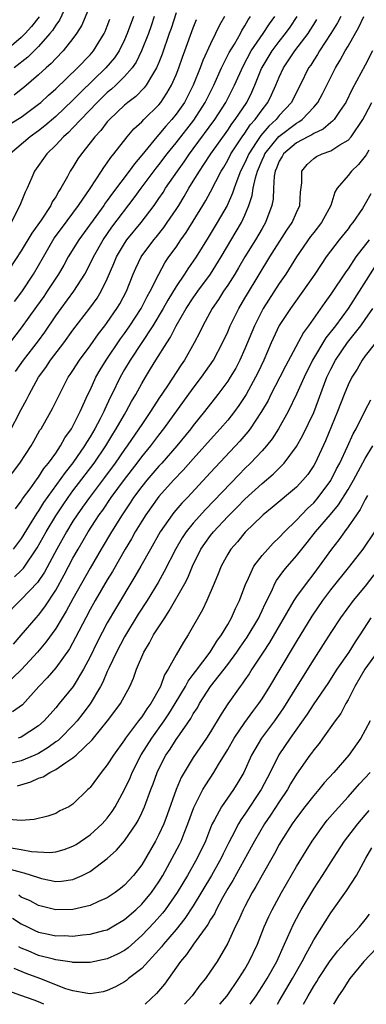
# Model space of a CAD drawing. Units: inches. Extents: x 2571000 to 2574000, y 1554000 to 1557000.
# Drawn here: x 2571143 to 2571183, y 1554000 to 1554115 of the extents above; entities that cross this region are included whole.
import ezdxf

# ---------------------------------------------------------------- set-up
doc = ezdxf.new("R2010")
doc.units = ezdxf.units.IN
doc.header["$MEASUREMENT"] = 0
doc.layers.add('LD25711554_2ft', color=231, linetype='Continuous')

msp = doc.modelspace()

# ---------------------------------------------------------------- linework, layer by layer
at = {"layer": 'LD25711554_2ft'}
for points, elevation in [([(2571151.29, 1554117), (2571150.02, 1554113.98), (2571149.42, 1554113), (2571149, 1554112.43), (2571147.88, 1554111), (2571147, 1554110.09), (2571146.48, 1554109.52), (2571145.89, 1554109), (2571145, 1554108.19), (2571143.29, 1554106.71), (2571143, 1554106.48), (2571142.16, 1554105.84)], 7000), ([(2571148.23, 1554116.23), (2571147.44, 1554114.56), (2571147, 1554113.99), (2571146.62, 1554113.38), (2571146.31, 1554113), (2571145, 1554111.52), (2571143.75, 1554110.25), (2571142.16, 1554109)], 6998), ([(2571166.61, 1554115), (2571166.03, 1554113.97), (2571165.59, 1554113), (2571165, 1554111.8), (2571164.12, 1554109.88), (2571163.79, 1554109), (2571162.98, 1554107), (2571162.32, 1554105.68), (2571161.96, 1554105), (2571161, 1554103.62), (2571160.49, 1554103), (2571159.79, 1554102.21), (2571159, 1554101.26), (2571158.75, 1554101), (2571157, 1554098.86), (2571156.15, 1554097.85), (2571155.54, 1554097), (2571153.59, 1554094.41), (2571153, 1554093.58), (2571152.75, 1554093.25), (2571152.59, 1554093), (2571149.67, 1554089), (2571148.45, 1554087), (2571147.95, 1554086.05), (2571147.33, 1554085), (2571146.02, 1554083), (2571145.6, 1554082.4), (2571144.78, 1554081.22), (2571143, 1554078.75), (2571140.08, 1554075)], 7012), ([(2571161, 1554115.44), (2571160.42, 1554113.58), (2571160.21, 1554113), (2571159.38, 1554110.62), (2571159, 1554109.65), (2571158.73, 1554109), (2571158.25, 1554108.25), (2571157.53, 1554107), (2571157.3, 1554106.7), (2571156.3, 1554105.7), (2571155.39, 1554105), (2571155, 1554104.66), (2571153.24, 1554103), (2571153, 1554102.72), (2571152.26, 1554101.74), (2571151.55, 1554101), (2571151, 1554100.27), (2571149.99, 1554099), (2571149.58, 1554098.42), (2571149, 1554097.47), (2571148.69, 1554097), (2571148.35, 1554096.35), (2571147.59, 1554095), (2571147.35, 1554094.65), (2571147, 1554094), (2571146.6, 1554093.4), (2571146.42, 1554093), (2571145.29, 1554091.29), (2571144.23, 1554089.77), (2571143, 1554087.72), (2571141, 1554084.7)], 7008), ([(2571141, 1554060.59), (2571142.83, 1554063), (2571144.13, 1554065), (2571144.46, 1554065.54), (2571145.17, 1554066.83), (2571145.29, 1554067), (2571146.63, 1554069.37), (2571147.43, 1554071), (2571148.46, 1554073), (2571148.68, 1554073.31), (2571149, 1554073.8), (2571149.75, 1554075), (2571151, 1554076.67), (2571151.96, 1554078.04), (2571152.72, 1554079), (2571153, 1554079.38), (2571154.11, 1554081), (2571154.44, 1554081.56), (2571155.22, 1554083), (2571156.02, 1554085), (2571156.31, 1554085.69), (2571156.92, 1554087), (2571158.4, 1554089), (2571158.68, 1554089.32), (2571159.57, 1554090.43), (2571159.97, 1554091), (2571161, 1554092.53), (2571161.3, 1554093), (2571161.95, 1554094.05), (2571162.49, 1554095), (2571163, 1554095.81), (2571163.71, 1554097), (2571164.24, 1554097.76), (2571165.02, 1554099), (2571167, 1554101.77), (2571167.5, 1554102.5), (2571167.88, 1554103), (2571169.21, 1554105), (2571169.8, 1554106.2), (2571170.16, 1554107), (2571170.93, 1554108.93), (2571171, 1554109.07), (2571172.16, 1554111), (2571173, 1554112.1), (2571173.72, 1554113), (2571174.25, 1554113.75), (2571175.06, 1554115)], 7018), ([(2571145.06, 1554114.94), (2571144.18, 1554113.82), (2571143.45, 1554113), (2571143, 1554112.54), (2571141, 1554110.85)], 6996), ([(2571141, 1554102.06), (2571143, 1554103.27), (2571145, 1554104.78), (2571145.26, 1554105), (2571146.16, 1554105.84), (2571147, 1554106.56), (2571149.55, 1554109), (2571151, 1554110.54), (2571151.4, 1554111), (2571152.63, 1554113), (2571152.74, 1554113.26), (2571153, 1554113.88), (2571153.3, 1554114.7)], 7002), ([(2571141.55, 1554066.45), (2571143, 1554069.25), (2571143.62, 1554070.38), (2571143.92, 1554071), (2571145.01, 1554073), (2571145.86, 1554074.14), (2571146.41, 1554075), (2571147.95, 1554077), (2571149, 1554078.46), (2571150.97, 1554081.03), (2571151.8, 1554082.2), (2571152.28, 1554083), (2571153, 1554084.46), (2571153.77, 1554086.23), (2571154.07, 1554087), (2571155, 1554088.58), (2571155.28, 1554089), (2571156.92, 1554091), (2571158.44, 1554093), (2571159, 1554093.8), (2571159.48, 1554094.52), (2571159.78, 1554095), (2571161.15, 1554097), (2571161.92, 1554098.08), (2571162.56, 1554099), (2571163, 1554099.57), (2571165.52, 1554103), (2571166.8, 1554105), (2571167.81, 1554107), (2571168.78, 1554109.22), (2571169.74, 1554111), (2571171.13, 1554113), (2571171.86, 1554114.14), (2571172.48, 1554115)], 7016), ([(2571156.06, 1554115), (2571155.32, 1554113), (2571155, 1554112.27), (2571154.36, 1554111), (2571153.82, 1554110.18), (2571152.83, 1554109), (2571149.87, 1554106.13), (2571149, 1554105.24), (2571147, 1554103.37), (2571145.73, 1554102.27), (2571145, 1554101.7), (2571144.02, 1554101), (2571141.72, 1554099)], 7004), ([(2571158.46, 1554115), (2571158.1, 1554113.9), (2571157.77, 1554113), (2571156.98, 1554111), (2571156.34, 1554109.66), (2571155.88, 1554109), (2571155, 1554107.99), (2571154, 1554107), (2571153.48, 1554106.52), (2571153, 1554106.13), (2571151.83, 1554105), (2571149.91, 1554103), (2571149, 1554102.02), (2571148.5, 1554101.5), (2571147.92, 1554101), (2571147, 1554100), (2571145.96, 1554099), (2571144.55, 1554097), (2571144.24, 1554096.24), (2571143.69, 1554095), (2571143.45, 1554094.55), (2571142.84, 1554093), (2571141.8, 1554091)], 7006), ([(2571180.16, 1554115), (2571179.76, 1554114.24), (2571179, 1554113), (2571177.67, 1554111), (2571177.43, 1554110.57), (2571177, 1554109.91), (2571176.66, 1554109.34), (2571176.41, 1554109), (2571175.44, 1554107), (2571175, 1554106.17), (2571174.42, 1554105), (2571173, 1554103.45), (2571172.64, 1554103), (2571171.77, 1554102.23), (2571170.85, 1554101.15), (2571170.31, 1554100.31), (2571169.45, 1554099), (2571169, 1554097.97), (2571168.5, 1554097), (2571168.17, 1554096.17), (2571167.74, 1554095), (2571167.57, 1554094.43), (2571166.92, 1554093), (2571165.78, 1554091), (2571164.73, 1554089.27), (2571163.33, 1554087), (2571162.38, 1554085.62), (2571161.99, 1554085), (2571161, 1554083.55), (2571160.03, 1554081.97), (2571159.49, 1554081), (2571158.3, 1554079), (2571155.66, 1554075), (2571155, 1554073.89), (2571154.49, 1554073), (2571153.53, 1554071), (2571153.35, 1554070.65), (2571152.7, 1554069.3), (2571152.58, 1554069), (2571152.17, 1554068.17), (2571151.55, 1554067), (2571151, 1554066.06), (2571150.58, 1554065.42), (2571150.35, 1554065), (2571149, 1554063.04), (2571148.08, 1554061.92), (2571145.58, 1554058.42), (2571145, 1554057.46), (2571144.81, 1554057.19), (2571144.24, 1554056.24), (2571143, 1554054.22), (2571142.06, 1554053)], 7022), ([(2571142.19, 1554081.81), (2571143.07, 1554082.93), (2571144.41, 1554085), (2571145, 1554086.01), (2571145.56, 1554087), (2571146.83, 1554089.17), (2571147.67, 1554090.33), (2571149.65, 1554093), (2571150.99, 1554094.99), (2571152.32, 1554097), (2571152.58, 1554097.42), (2571153, 1554097.96), (2571153.41, 1554098.59), (2571153.76, 1554099), (2571155.32, 1554101), (2571156.09, 1554101.91), (2571157, 1554102.75), (2571157.23, 1554103), (2571159, 1554104.73), (2571159.22, 1554105), (2571159.94, 1554106.06), (2571160.48, 1554107), (2571161, 1554108.21), (2571161.31, 1554109), (2571161.75, 1554110.25), (2571162.03, 1554111), (2571163, 1554113.67), (2571163.37, 1554114.63)], 7010), ([(2571142.22, 1554049.78), (2571143, 1554050.52), (2571143.24, 1554050.76), (2571144.86, 1554053.14), (2571145.89, 1554055), (2571147, 1554056.86), (2571147.85, 1554058.15), (2571148.44, 1554059), (2571149, 1554059.76), (2571151.46, 1554063), (2571152.81, 1554065), (2571153.63, 1554066.37), (2571154.04, 1554067), (2571155, 1554068.67), (2571155.21, 1554069), (2571155.83, 1554070.17), (2571156.32, 1554071), (2571157, 1554072.27), (2571157.43, 1554073), (2571158.04, 1554073.96), (2571158.66, 1554075), (2571159.91, 1554077), (2571160.35, 1554077.65), (2571161.01, 1554079), (2571162.16, 1554081), (2571163, 1554082.26), (2571163.52, 1554083), (2571165, 1554085.01), (2571166.24, 1554087), (2571168.6, 1554091), (2571169, 1554091.87), (2571169.47, 1554093), (2571169.84, 1554094.16), (2571169.96, 1554095), (2571170.22, 1554096.22), (2571170.46, 1554097), (2571171, 1554098.27), (2571171.24, 1554098.76), (2571171.33, 1554099), (2571172.96, 1554101.04), (2571175, 1554102.59), (2571175.28, 1554102.72), (2571175.65, 1554103), (2571177, 1554104.43), (2571177.5, 1554105), (2571178.02, 1554105.98), (2571179.53, 1554109), (2571180.09, 1554109.91), (2571180.68, 1554111), (2571181, 1554111.53), (2571182.26, 1554113.74), (2571182.83, 1554115)], 7024), ([(2571142.31, 1554057.69), (2571143, 1554058.59), (2571143.15, 1554058.85), (2571144.02, 1554060.02), (2571144.83, 1554061.17), (2571145, 1554061.38), (2571145.63, 1554062.37), (2571146.17, 1554063), (2571147, 1554064.17), (2571147.57, 1554065), (2571148.07, 1554065.93), (2571148.83, 1554067), (2571149, 1554067.3), (2571149.84, 1554069), (2571150.75, 1554071), (2571151, 1554071.51), (2571151.67, 1554073), (2571152.15, 1554073.85), (2571152.85, 1554075), (2571154.53, 1554077.47), (2571155, 1554078.1), (2571155.63, 1554079), (2571156.93, 1554081), (2571157.62, 1554082.38), (2571157.99, 1554083), (2571158.98, 1554085), (2571159.7, 1554086.3), (2571160.17, 1554087), (2571161, 1554088.16), (2571161.56, 1554089), (2571162.16, 1554089.84), (2571164.11, 1554093), (2571164.44, 1554093.56), (2571165, 1554094.59), (2571166.25, 1554097), (2571166.54, 1554097.46), (2571167, 1554098.26), (2571167.38, 1554099), (2571168.69, 1554101), (2571169, 1554101.43), (2571169.63, 1554102.37), (2571170.2, 1554103), (2571171, 1554104.14), (2571171.67, 1554105), (2571172.11, 1554105.89), (2571172.61, 1554107), (2571173, 1554107.95), (2571173.48, 1554109), (2571174.81, 1554111), (2571176.34, 1554113), (2571176.61, 1554113.39), (2571177, 1554114.08), (2571177.35, 1554114.65)], 7020), ([(2571142.33, 1554073.67), (2571143.26, 1554075), (2571145, 1554077.24), (2571145.74, 1554078.26), (2571147, 1554080.13), (2571147.62, 1554081), (2571149.12, 1554083), (2571150.38, 1554085), (2571151, 1554086.19), (2571151.38, 1554087), (2571152.51, 1554089), (2571153.54, 1554090.46), (2571156.13, 1554093.87), (2571156.95, 1554095), (2571158.68, 1554097.32), (2571159, 1554097.71), (2571159.97, 1554099), (2571161, 1554100.28), (2571163.06, 1554102.94), (2571164.39, 1554105), (2571165.39, 1554107), (2571166.29, 1554109), (2571167.19, 1554110.81), (2571167.78, 1554111.78), (2571168.48, 1554113), (2571168.65, 1554113.35), (2571169, 1554113.89), (2571169.39, 1554114.61), (2571169.67, 1554115)], 7014), ([(2571183.85, 1554111), (2571183, 1554109.34), (2571181.48, 1554106.52), (2571180.72, 1554105), (2571180.07, 1554104.07), (2571179.37, 1554103), (2571179.2, 1554102.8), (2571179, 1554102.65), (2571178.12, 1554101.88), (2571177, 1554101.38), (2571176.78, 1554101.22), (2571176.33, 1554101), (2571175, 1554100.28), (2571173.49, 1554099), (2571173.32, 1554098.68), (2571173, 1554098.14), (2571172.68, 1554097.32), (2571172.53, 1554097), (2571172.4, 1554096.4), (2571172.32, 1554095), (2571172.27, 1554093.73), (2571172.14, 1554093), (2571171.41, 1554091), (2571171, 1554090.33), (2571170.24, 1554089), (2571169, 1554087), (2571168.27, 1554085.73), (2571167.82, 1554085), (2571167, 1554083.7), (2571166.52, 1554083), (2571165.94, 1554082.06), (2571165.19, 1554081), (2571164.09, 1554079), (2571163.75, 1554078.25), (2571163.11, 1554077), (2571161.97, 1554075), (2571161.57, 1554074.43), (2571160, 1554072), (2571159, 1554070.51), (2571158.04, 1554069), (2571157, 1554067.5), (2571156.68, 1554067), (2571155.29, 1554065), (2571155, 1554064.6), (2571153.9, 1554063), (2571152.67, 1554061.33), (2571150.91, 1554059), (2571150.13, 1554057.87), (2571149.5, 1554057), (2571149, 1554056.23), (2571148.24, 1554055), (2571147.12, 1554053), (2571145.69, 1554050.31), (2571144.89, 1554049.11), (2571143, 1554047.11), (2571142.87, 1554047), (2571141, 1554045.11)], 7026), ([(2571142.07, 1554041.93), (2571143, 1554042.98), (2571144.71, 1554045), (2571145, 1554045.31), (2571145.74, 1554046.26), (2571147, 1554048.21), (2571147.99, 1554050.01), (2571149, 1554051.93), (2571149.6, 1554053), (2571150.78, 1554055), (2571152.07, 1554057), (2571152.46, 1554057.54), (2571153.46, 1554059), (2571155, 1554061.11), (2571156.47, 1554063), (2571157, 1554063.72), (2571158.06, 1554065), (2571159, 1554066.24), (2571159.59, 1554067), (2571163, 1554071.71), (2571163.97, 1554073), (2571165.34, 1554075), (2571166.4, 1554077), (2571167, 1554078.29), (2571167.3, 1554079), (2571168.29, 1554081), (2571169, 1554082.19), (2571169.29, 1554082.71), (2571171.89, 1554087), (2571173.88, 1554090.12), (2571174.48, 1554091), (2571175, 1554092.18), (2571175.4, 1554093), (2571175.46, 1554094.54), (2571175.63, 1554095.63), (2571175.62, 1554097), (2571176.24, 1554097.76), (2571177, 1554098.45), (2571177.32, 1554098.68), (2571177.98, 1554099), (2571179, 1554099.37), (2571180.06, 1554100.06), (2571181, 1554100.6), (2571181.35, 1554101), (2571182.72, 1554103), (2571183, 1554103.51), (2571183.77, 1554105)], 7028), ([(2571183.42, 1554099.42), (2571183.11, 1554098.89), (2571183, 1554098.72), (2571182.23, 1554097.77), (2571181.39, 1554097), (2571181, 1554096.49), (2571179.74, 1554095), (2571179.46, 1554094.54), (2571178.98, 1554093), (2571177.89, 1554091), (2571177, 1554089.86), (2571176.63, 1554089.37), (2571175, 1554087.02), (2571173.76, 1554085), (2571173, 1554083.91), (2571171.14, 1554081), (2571171, 1554080.75), (2571170.11, 1554079), (2571169, 1554076.3), (2571168.42, 1554075), (2571167.93, 1554074.07), (2571167.29, 1554073), (2571167, 1554072.54), (2571165.87, 1554071), (2571164.3, 1554069), (2571163, 1554067.4), (2571162.7, 1554067), (2571161.1, 1554065), (2571159.35, 1554063), (2571159, 1554062.63), (2571157.59, 1554061), (2571157, 1554060.28), (2571156.06, 1554059), (2571155.64, 1554058.36), (2571154.72, 1554057), (2571153.48, 1554055), (2571152.29, 1554053), (2571151, 1554050.79), (2571149, 1554047.22), (2571148.23, 1554045.77), (2571147.75, 1554045), (2571147, 1554043.74), (2571145.86, 1554042.14), (2571144.87, 1554041), (2571143.01, 1554038.99), (2571141, 1554037.04)], 7030), ([(2571183.64, 1554094.36), (2571183, 1554093.2), (2571182.66, 1554092.66), (2571181.55, 1554091), (2571181.3, 1554090.7), (2571181, 1554090.29), (2571179.98, 1554089), (2571178.46, 1554087), (2571177.86, 1554086.14), (2571177.13, 1554085), (2571175.75, 1554083), (2571174.3, 1554081), (2571173, 1554079.01), (2571172.07, 1554077), (2571171.21, 1554075), (2571170.5, 1554073.5), (2571170.24, 1554073), (2571169.13, 1554071), (2571168.3, 1554069.7), (2571167.79, 1554069), (2571167, 1554068), (2571166.14, 1554067), (2571165, 1554065.76), (2571164.35, 1554065), (2571163, 1554063.5), (2571161.83, 1554062.17), (2571160.71, 1554061), (2571159, 1554059.12), (2571157.47, 1554057), (2571157, 1554056.26), (2571156.25, 1554055), (2571155.81, 1554054.19), (2571155.08, 1554053), (2571153.6, 1554050.4), (2571153, 1554049.42), (2571151.59, 1554047), (2571151, 1554045.95), (2571150.49, 1554045), (2571149.31, 1554042.69), (2571148.61, 1554041.39), (2571147, 1554039.17), (2571145.99, 1554038.01), (2571145.05, 1554037), (2571143.12, 1554034.88), (2571141.96, 1554034.04)], 7032), ([(2571183.46, 1554089), (2571181.91, 1554087), (2571181, 1554085.62), (2571180.74, 1554085.26), (2571179, 1554082.68), (2571178.29, 1554081.71), (2571176.4, 1554079), (2571175.81, 1554078.19), (2571173.71, 1554074.29), (2571173.06, 1554073), (2571172.03, 1554071), (2571171.69, 1554070.31), (2571170.94, 1554069), (2571169.62, 1554067), (2571169.36, 1554066.64), (2571168.43, 1554065.57), (2571165, 1554061.92), (2571162.32, 1554059), (2571161.67, 1554058.33), (2571160.75, 1554057.25), (2571160.55, 1554057), (2571159.13, 1554055), (2571158.01, 1554053), (2571156.91, 1554051), (2571156.21, 1554049.79), (2571153.95, 1554046.05), (2571153, 1554044.39), (2571151.83, 1554042.17), (2571151, 1554040.45), (2571150.24, 1554039), (2571149.02, 1554037), (2571147.41, 1554035), (2571147, 1554034.51), (2571145.65, 1554033), (2571145, 1554032.41), (2571143, 1554031.11), (2571142.63, 1554031)], 7034), ([(2571184.1, 1554085.9), (2571181.02, 1554081), (2571179.53, 1554079), (2571178.42, 1554077.58), (2571176.87, 1554075), (2571175.88, 1554073), (2571175, 1554071.02), (2571174.03, 1554069), (2571172.92, 1554067), (2571172.17, 1554065.83), (2571171.5, 1554065), (2571171, 1554064.44), (2571169.66, 1554063), (2571169, 1554062.37), (2571168.32, 1554061.68), (2571164.4, 1554057.6), (2571163, 1554056.03), (2571162.16, 1554055), (2571161.7, 1554054.3), (2571160.96, 1554053.04), (2571159.63, 1554050.37), (2571158.9, 1554049.1), (2571157.62, 1554047), (2571156.6, 1554045.4), (2571155, 1554042.79), (2571154.05, 1554041), (2571153.21, 1554039.21), (2571153, 1554038.74), (2571152.49, 1554037.51), (2571152.22, 1554037), (2571151.02, 1554034.98), (2571150.16, 1554033.84), (2571149.49, 1554033), (2571149, 1554032.46), (2571147.55, 1554031), (2571147.27, 1554030.73), (2571147, 1554030.55), (2571146.12, 1554029.88), (2571145, 1554029.2), (2571144.58, 1554029), (2571143, 1554028.34), (2571141, 1554027.87)], 7036), ([(2571142.55, 1554025.45), (2571144.11, 1554025.89), (2571145, 1554026.32), (2571145.52, 1554026.48), (2571146.3, 1554027), (2571147, 1554027.34), (2571148.16, 1554028.16), (2571149, 1554028.68), (2571149.36, 1554029), (2571151.22, 1554030.78), (2571151.38, 1554031), (2571153.02, 1554033), (2571153.88, 1554034.12), (2571154.52, 1554035), (2571155.61, 1554037), (2571156.03, 1554037.97), (2571156.4, 1554039), (2571157.23, 1554041), (2571157.91, 1554042.09), (2571158.38, 1554043), (2571159.67, 1554045), (2571160.21, 1554045.79), (2571162.01, 1554049), (2571162.35, 1554049.65), (2571162.9, 1554051), (2571163.89, 1554053), (2571164.34, 1554053.66), (2571165, 1554054.58), (2571165.34, 1554055), (2571167, 1554056.77), (2571168.12, 1554057.88), (2571169, 1554058.81), (2571171, 1554060.63), (2571172.3, 1554061.7), (2571173, 1554062.4), (2571173.58, 1554063), (2571175, 1554064.92), (2571175.75, 1554066.25), (2571177, 1554068.9), (2571178.54, 1554073), (2571179, 1554073.95), (2571179.55, 1554075), (2571180.95, 1554077.05), (2571182.49, 1554079), (2571183, 1554079.72), (2571183.86, 1554081)], 7038), ([(2571184.18, 1554077), (2571183, 1554075.49), (2571182.64, 1554075), (2571182.05, 1554073.95), (2571181.44, 1554073), (2571181, 1554072.12), (2571180.54, 1554071), (2571179.78, 1554069), (2571178.39, 1554065.61), (2571177.16, 1554063), (2571177, 1554062.72), (2571176.31, 1554061.69), (2571175.75, 1554061), (2571175, 1554060.2), (2571172.17, 1554057.83), (2571171.13, 1554057), (2571171, 1554056.88), (2571169.05, 1554054.95), (2571168.15, 1554053.85), (2571167.37, 1554053), (2571167, 1554052.4), (2571166.24, 1554051), (2571165.9, 1554050.1), (2571165.44, 1554049), (2571164.57, 1554047), (2571164.06, 1554045.94), (2571162.42, 1554043), (2571161.85, 1554042.15), (2571161, 1554040.7), (2571160.08, 1554039), (2571159.66, 1554038.34), (2571159.17, 1554037), (2571158.05, 1554035), (2571157.6, 1554034.4), (2571157, 1554033.47), (2571156.79, 1554033.21), (2571156.64, 1554033), (2571155.13, 1554031), (2571155, 1554030.8), (2571153.71, 1554029), (2571153, 1554027.86), (2571152.28, 1554027), (2571151, 1554025.25), (2571150.88, 1554025.12), (2571150.73, 1554025), (2571149, 1554023.29), (2571148.51, 1554023), (2571147.49, 1554022.51), (2571147, 1554022.23), (2571146.08, 1554021.92), (2571144.5, 1554021.5), (2571143, 1554021.39), (2571141.5, 1554021.5)], 7040), ([(2571141.8, 1554018.2), (2571143, 1554018.03), (2571144.2, 1554017.8), (2571146.32, 1554017.68), (2571147, 1554017.75), (2571147.98, 1554018.02), (2571149, 1554018.41), (2571149.38, 1554018.62), (2571151, 1554019.71), (2571152.42, 1554021), (2571153, 1554021.66), (2571153.57, 1554022.43), (2571153.92, 1554023), (2571155, 1554024.99), (2571155.64, 1554026.36), (2571155.9, 1554027), (2571156.94, 1554029.06), (2571158.16, 1554031), (2571159.61, 1554033), (2571160.17, 1554033.83), (2571160.9, 1554035), (2571162.09, 1554037), (2571162.39, 1554037.61), (2571163, 1554038.41), (2571163.24, 1554038.76), (2571164.96, 1554041), (2571165.73, 1554042.27), (2571166.28, 1554043), (2571167, 1554044.2), (2571167.46, 1554045), (2571167.92, 1554046.08), (2571168.39, 1554047), (2571169.12, 1554049), (2571169.25, 1554049.25), (2571170.05, 1554051), (2571171, 1554052.24), (2571171.66, 1554053), (2571172.3, 1554053.7), (2571173, 1554054.36), (2571173.59, 1554055), (2571175, 1554056.37), (2571176.28, 1554057.72), (2571177, 1554058.39), (2571177.52, 1554059), (2571179, 1554060.99), (2571179.67, 1554062.33), (2571180.04, 1554063), (2571180.95, 1554064.95), (2571181.59, 1554066.41), (2571181.94, 1554067), (2571183, 1554069.13), (2571183.63, 1554070.37)], 7042), ([(2571141.72, 1554015.72), (2571143, 1554015.37), (2571143.31, 1554015.31), (2571145, 1554014.75), (2571145.34, 1554014.66), (2571147, 1554014.31), (2571147.66, 1554014.34), (2571149, 1554014.53), (2571150.08, 1554015), (2571151, 1554015.48), (2571153, 1554016.99), (2571154.07, 1554017.93), (2571155, 1554019.03), (2571156.34, 1554021), (2571156.59, 1554021.41), (2571157, 1554022.29), (2571157.31, 1554023), (2571158.06, 1554025), (2571158.33, 1554025.67), (2571158.8, 1554027), (2571159, 1554027.42), (2571159.82, 1554029), (2571160.3, 1554029.7), (2571161, 1554030.82), (2571161.38, 1554031.38), (2571162.71, 1554033.29), (2571163, 1554033.81), (2571163.47, 1554034.53), (2571163.73, 1554035), (2571165, 1554037), (2571167, 1554039.57), (2571168.07, 1554041), (2571168.44, 1554041.56), (2571169.26, 1554042.74), (2571170.61, 1554045), (2571170.72, 1554045.28), (2571171, 1554045.84), (2571171.37, 1554046.63), (2571172.12, 1554048.12), (2571172.5, 1554049), (2571172.68, 1554049.32), (2571173.51, 1554050.49), (2571173.94, 1554051), (2571175, 1554052.21), (2571175.62, 1554053), (2571176.24, 1554053.76), (2571177.23, 1554055), (2571178.97, 1554057.03), (2571179.87, 1554058.13), (2571181, 1554059.94), (2571181.62, 1554061), (2571183, 1554063.52), (2571183.88, 1554065)], 7044), ([(2571183.25, 1554059.25), (2571183, 1554058.78), (2571182.41, 1554057.59), (2571181.98, 1554057), (2571181, 1554055.57), (2571180.57, 1554055), (2571179.93, 1554054.07), (2571179.06, 1554053), (2571177.64, 1554051), (2571177, 1554050.14), (2571176.11, 1554049), (2571175, 1554047.46), (2571174.7, 1554047), (2571171.87, 1554042.13), (2571171.11, 1554041), (2571169.82, 1554039), (2571169.51, 1554038.49), (2571169, 1554037.77), (2571168.7, 1554037.3), (2571168.44, 1554037), (2571167.02, 1554034.98), (2571166.24, 1554033.76), (2571165, 1554031.71), (2571164.55, 1554031), (2571163, 1554028.72), (2571161.94, 1554027), (2571161.6, 1554026.4), (2571161.01, 1554025), (2571159.96, 1554022.04), (2571159.57, 1554021), (2571159, 1554019.77), (2571158.59, 1554019), (2571157, 1554016.25), (2571156.04, 1554015), (2571155, 1554013.86), (2571154.53, 1554013.47), (2571153.9, 1554013), (2571153, 1554012.41), (2571151.98, 1554011.98), (2571151, 1554011.52), (2571149, 1554011.04), (2571147, 1554010.99), (2571145, 1554011.51), (2571144.03, 1554012.03), (2571143, 1554012.48), (2571142.69, 1554012.69)], 7046), ([(2571141.98, 1554010.02), (2571143, 1554009.37), (2571143.7, 1554009), (2571144.58, 1554008.58), (2571145, 1554008.39), (2571146.16, 1554008.16), (2571147, 1554007.98), (2571148, 1554008), (2571149, 1554007.95), (2571150.1, 1554008.1), (2571151, 1554008.16), (2571152.59, 1554008.59), (2571153, 1554008.68), (2571153.56, 1554009), (2571155, 1554009.86), (2571156.3, 1554011), (2571157, 1554011.65), (2571158.14, 1554013), (2571159, 1554014.25), (2571159.46, 1554015), (2571160.54, 1554017), (2571161.38, 1554018.62), (2571161.57, 1554019), (2571161.93, 1554019.93), (2571162.37, 1554021), (2571163.07, 1554022.93), (2571164.12, 1554025), (2571164.44, 1554025.56), (2571165.38, 1554027), (2571165.93, 1554027.93), (2571167, 1554029.65), (2571167.77, 1554031), (2571169, 1554032.82), (2571169.91, 1554034.09), (2571170.62, 1554035), (2571171, 1554035.56), (2571171.9, 1554037), (2571173, 1554038.81), (2571175, 1554042.19), (2571176.81, 1554045.19), (2571178.05, 1554047), (2571179, 1554048.24), (2571181.2, 1554051), (2571182.75, 1554053), (2571184.13, 1554055)], 7048), ([(2571184, 1554050), (2571183, 1554048.69), (2571181.59, 1554047), (2571180.12, 1554045), (2571179, 1554043.28), (2571178.12, 1554041.88), (2571177, 1554040.16), (2571175, 1554036.95), (2571173.5, 1554034.5), (2571172.45, 1554033), (2571170.94, 1554031), (2571169.77, 1554029), (2571168.87, 1554027), (2571168.18, 1554025.82), (2571167.67, 1554025), (2571166.27, 1554023), (2571165.47, 1554021.47), (2571165.2, 1554021), (2571165, 1554020.53), (2571164.4, 1554019), (2571163.46, 1554017), (2571162.33, 1554015), (2571161.13, 1554013), (2571159.72, 1554011), (2571159.4, 1554010.6), (2571158.46, 1554009.54), (2571157, 1554008.01), (2571155.41, 1554006.59), (2571155, 1554006.28), (2571154.17, 1554005.83), (2571153, 1554005.28), (2571151, 1554004.87), (2571149, 1554004.88), (2571148.91, 1554004.91), (2571147, 1554005.19), (2571146.76, 1554005.24), (2571145, 1554005.7), (2571143.79, 1554006.21), (2571143, 1554006.53), (2571142.7, 1554006.7)], 7050), ([(2571183.66, 1554045), (2571182.38, 1554043), (2571181.81, 1554042.19), (2571181.07, 1554041), (2571179.69, 1554039), (2571178.64, 1554037.36), (2571177, 1554034.97), (2571176.23, 1554033.77), (2571174.27, 1554031), (2571172.95, 1554029.05), (2571171.93, 1554027), (2571170.91, 1554025), (2571169, 1554022.13), (2571168.53, 1554021.47), (2571168.25, 1554021), (2571167.49, 1554019.49), (2571167.15, 1554018.85), (2571166.48, 1554017.52), (2571166.24, 1554017), (2571165.12, 1554015), (2571163, 1554011.46), (2571162.02, 1554009.98), (2571161, 1554008.7), (2571159.54, 1554007), (2571159.31, 1554006.69), (2571159, 1554006.33), (2571157, 1554004.16), (2571155.48, 1554003), (2571155.22, 1554002.78), (2571155, 1554002.62), (2571153.96, 1554002.04), (2571153, 1554001.59), (2571152.53, 1554001.47), (2571151, 1554001.23), (2571150.75, 1554001.25), (2571149, 1554001.55), (2571148.19, 1554001.81), (2571145.16, 1554003), (2571143.57, 1554003.57), (2571142.16, 1554004.16)], 7052), ([(2571184.37, 1554041), (2571182.94, 1554039), (2571181.79, 1554037), (2571181, 1554035.45), (2571180.74, 1554035), (2571180.14, 1554033.86), (2571179.51, 1554033), (2571178.08, 1554031), (2571177.62, 1554030.38), (2571177, 1554029.62), (2571176.75, 1554029.25), (2571176.56, 1554029), (2571175, 1554026.79), (2571174.32, 1554025.67), (2571173.94, 1554025), (2571173, 1554023.59), (2571171.99, 1554022.01), (2571171.28, 1554021), (2571170.1, 1554019), (2571169.72, 1554018.28), (2571167.59, 1554014.41), (2571167, 1554013.47), (2571166.38, 1554012.38), (2571165.65, 1554011), (2571165.45, 1554010.55), (2571165, 1554009.86), (2571164.7, 1554009.3), (2571163.01, 1554007.01), (2571162.21, 1554005.79), (2571161.52, 1554005), (2571159.64, 1554002.36), (2571158.73, 1554001.27), (2571157.41, 1554000)], 7054), ([(2571183.57, 1554033), (2571183, 1554031.9), (2571182.47, 1554031), (2571181.07, 1554029), (2571179.33, 1554027), (2571178.23, 1554025.77), (2571177.61, 1554025), (2571177, 1554024.31), (2571175.98, 1554023), (2571175, 1554021.71), (2571174.51, 1554021), (2571173.23, 1554019), (2571173, 1554018.61), (2571172.44, 1554017.56), (2571171, 1554015.03), (2571170.29, 1554013.71), (2571169.86, 1554013), (2571169, 1554011.4), (2571168.8, 1554011), (2571168.26, 1554009.74), (2571167.88, 1554009), (2571167, 1554007.1), (2571165.76, 1554005), (2571165, 1554003.84), (2571164.41, 1554003), (2571163.77, 1554002.23), (2571162.87, 1554001), (2571161.99, 1554000)], 7056), ([(2571166.08, 1554000), (2571166.92, 1554001), (2571168.31, 1554003), (2571169, 1554004.11), (2571169.51, 1554005), (2571170.45, 1554007), (2571171.26, 1554009), (2571171.79, 1554010.21), (2571172.17, 1554011), (2571173.25, 1554013), (2571175, 1554016.03), (2571176.12, 1554017.88), (2571176.82, 1554019), (2571177, 1554019.27), (2571178.24, 1554021), (2571178.58, 1554021.42), (2571179.5, 1554022.5), (2571181, 1554024.14), (2571182.34, 1554025.66), (2571183.58, 1554027)], 7058), ([(2571169.62, 1554000), (2571170.3, 1554001), (2571171, 1554002.07), (2571171.58, 1554003), (2571172.7, 1554005), (2571173.62, 1554007), (2571174.66, 1554009.34), (2571175.34, 1554010.66), (2571175.53, 1554011), (2571177, 1554013.44), (2571178.04, 1554015), (2571179.3, 1554017), (2571180.59, 1554019), (2571182.13, 1554021), (2571183, 1554022), (2571183.44, 1554022.56)], 7060), ([(2571172.78, 1554000), (2571173, 1554000.35), (2571174.55, 1554003), (2571175.67, 1554005), (2571176.11, 1554005.89), (2571176.74, 1554007), (2571177, 1554007.49), (2571179, 1554010.65), (2571180.8, 1554013.2), (2571181.98, 1554015), (2571183.05, 1554017), (2571183.77, 1554018.23)], 7062), ([(2571175.81, 1554000), (2571176.37, 1554001), (2571176.61, 1554001.39), (2571177, 1554002.11), (2571177.35, 1554002.65), (2571177.56, 1554003), (2571178.92, 1554005.08), (2571179.79, 1554006.21), (2571180.52, 1554007), (2571181, 1554007.58), (2571182.33, 1554009), (2571183, 1554009.84), (2571183.49, 1554010.51)], 7064), ([(2571145.62, 1554000), (2571145, 1554000.27), (2571144.48, 1554000.48), (2571142.96, 1554001.04), (2571141, 1554001.73), (2571139.09, 1554003.09), (2571139, 1554003.24), (2571138.23, 1554004.23), (2571137.91, 1554005), (2571137, 1554006.2), (2571135.87, 1554007), (2571135.25, 1554007.25), (2571135, 1554007.33), (2571133, 1554007.15), (2571132.62, 1554007), (2571131.62, 1554006.38), (2571131, 1554006.07), (2571129.58, 1554005), (2571129, 1554004.31), (2571128.09, 1554003), (2571127.79, 1554002.21), (2571127.36, 1554001), (2571127.05, 1554000)], 7054), ([(2571185, 1554007.26), (2571182.85, 1554005), (2571181.22, 1554003), (2571180.34, 1554001.66), (2571179.88, 1554001), (2571179.3, 1554000)], 7066)]:
    msp.add_lwpolyline(points, dxfattribs=dict(at, elevation=elevation))

doc.saveas('drawing.dxf')
